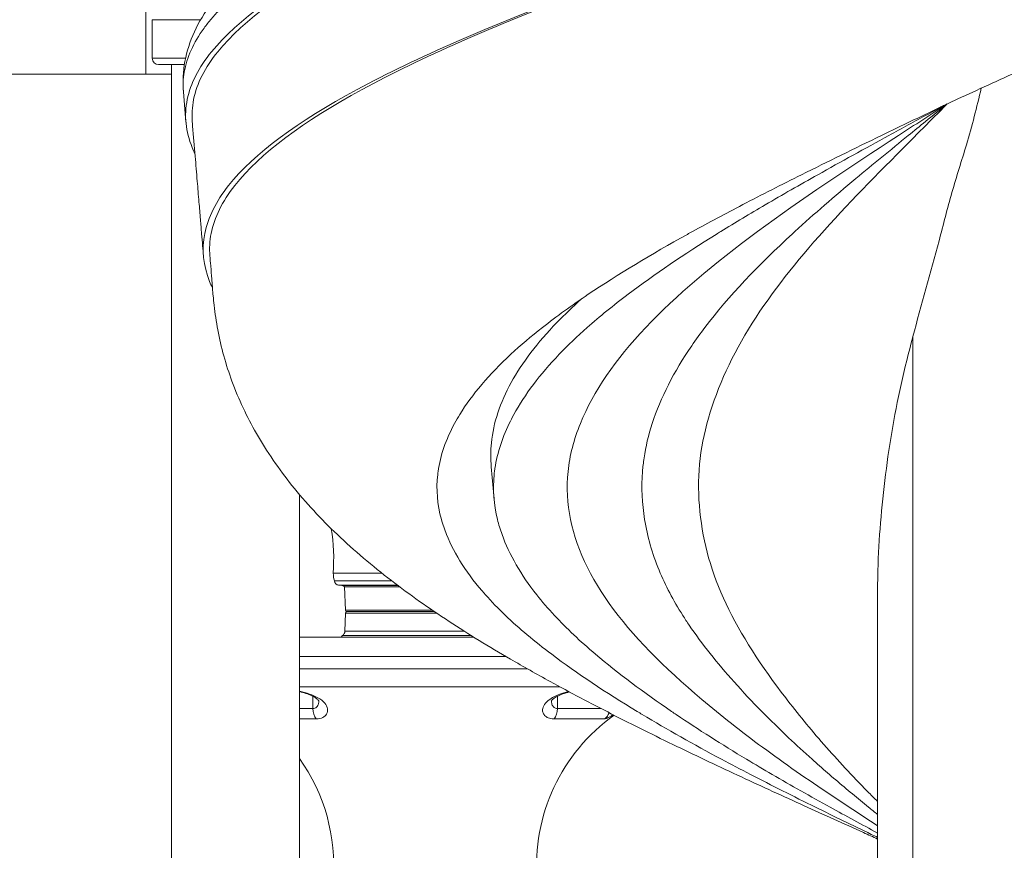
# Model space of a CAD drawing. Extents: x 0 to 25200, y -35640 to 17820.
# Drawn here: x 18226 to 19203, y 3558 to 4383 of the extents above; entities that cross this region are included whole.
import ezdxf

# ---------------------------------------------------------------- set-up
doc = ezdxf.new("R2010")
doc.units = 0
doc.header["$MEASUREMENT"] = 0
doc.header["$PDMODE"] = 1
doc.layers.get('0').update_dxf_attribs({"linetype": 'CONTINUOUS'})
doc.layers.get('DefPoints').update_dxf_attribs({"linetype": 'CONTINUOUS'})
for name, color, linetype, lineweight in [('FRAM3', 1, 'CONTINUOUS', 50), ('外形線', 7, 'CONTINUOUS', 18), ('寸法線', 3, 'CONTINUOUS', 18)]:
    doc.layers.add(name, color=color, linetype=linetype, lineweight=lineweight)
doc.styles.get("Standard").update_dxf_attribs({"font": 'TXT.SHX', "bigfont": 'bigfont.shx'})
doc.dimstyles.new('60ベース', dxfattribs={"dimscale": 60, "dimtxt": 3, "dimasz": 3, "dimexe": 0, "dimexo": 1, "dimgap": 1, "dimtad": 3, "dimdec": 1, "dimdsep": 46, "dimtxsty": 'STANDARD', "dimblk": 'DOTSMALL', "dimcen": 0, "dimclrd": 256, "dimclre": 256, "dimclrt": 7, "dimadec": 3, "dimazin": 2, "dimtfac": 1, "dimtdec": 1, "dimtix": 1, "dimtmove": 2, "dimatfit": 2, "dimldrblk": 'OPEN', "dimfxl": 1, "dimtolj": 1, "dimlwd": -1, "dimlwe": -1, "dimarcsym": 0})

# ---------------------------------------------------------------- blocks, each defined once
blk = doc.blocks.new('_DotSmall')
at = {"layer": 'FRAM3', "color": 0, "const_width": 0.5}
blk.add_lwpolyline([(-0.0625, 0, 1), (0.0625, 0, 1)], format="xyb", close=True, dxfattribs=at)
blk = doc.blocks.new('*D20')
at = {"layer": 'DefPoints', "color": 0}
for p in [(17868.97, 8276.51), (17868.97, 6690.8), (20231.8, 3481.05)]:
    blk.add_point(p, dxfattribs=at)
at = {"layer": '寸法線'}
for p, q in [((17868.97, 6750.8), (17868.97, 8276.51)), ((20231.8, 8276.51), (17868.97, 8276.51)), ((20231.8, 3541.05), (20231.8, 8276.51))]:
    blk.add_line(p, q, dxfattribs=at)
at = {"layer": '寸法線', "xscale": 180, "yscale": 180, "zscale": 180, "rotation": 180}
blk.add_blockref('_DotSmall', (17868.97, 8276.51), dxfattribs=at)
at = {"layer": '寸法線', "xscale": 180, "yscale": 180, "zscale": 180}
blk.add_blockref('_DotSmall', (20231.8, 8276.51), dxfattribs=at)
at = {"layer": '寸法線', "color": 7, "insert": (19050.39, 8426.51), "char_height": 180, "attachment_point": 5}
blk.add_mtext('\\A1;(2363)', dxfattribs=at)
blk = doc.blocks.new('_OPEN')
at = {"color": 0, "linetype": 'ByBlock'}
for p, q in [((-1, 0.1667), (0, 0)), ((0, 0), (-1, -0.1667)), ((0, 0), (-1, 0))]:
    blk.add_line(p, q, dxfattribs=at)
blk = doc.blocks.new('*D24')
at = {"layer": 'DefPoints', "color": 0}
for p in [(20231.7, 8776.51), (14998.19, 3879.31), (20231.7, 3481.05)]:
    blk.add_point(p, dxfattribs=at)
at = {"layer": '寸法線'}
for p, q in [((14998.19, 3939.31), (14998.19, 8776.51)), ((14998.19, 8776.51), (20231.7, 8776.51)), ((20231.7, 3541.05), (20231.7, 8776.51))]:
    blk.add_line(p, q, dxfattribs=at)
at = {"layer": '寸法線', "xscale": 180, "yscale": 180, "zscale": 180, "rotation": 180}
blk.add_blockref('_DotSmall', (14998.19, 8776.51), dxfattribs=at)
at = {"layer": '寸法線', "xscale": 180, "yscale": 180, "zscale": 180}
blk.add_blockref('_DotSmall', (20231.7, 8776.51), dxfattribs=at)
at = {"layer": '寸法線', "color": 7, "insert": (17614.95, 8926.51), "char_height": 180, "attachment_point": 5}
blk.add_mtext('\\A1;(5234)', dxfattribs=at)
blk = doc.blocks.new('*D27')
at = {"layer": 'DefPoints', "color": 0}
for p in [(17805.47, 4862), (20731.7, 3185.6), (21231.7, 3185.6)]:
    blk.add_point(p, dxfattribs=at)
at = {"layer": '寸法線'}
for p, q in [((17865.47, 4862), (21231.7, 4862)), ((21231.7, 4862), (21231.7, 3185.6)), ((20791.7, 3185.6), (21231.7, 3185.6))]:
    blk.add_line(p, q, dxfattribs=at)
at = {"layer": '寸法線', "xscale": 180, "yscale": 180, "zscale": 180}
for p, rotation in [((21231.7, 4862), 90), ((21231.7, 3185.6), 270)]:
    blk.add_blockref('_DotSmall', p, dxfattribs=dict(at, rotation=rotation))
at = {"layer": '寸法線', "color": 7, "insert": (21081.7, 4023.8), "char_height": 180, "attachment_point": 5, "rotation": 90}
blk.add_mtext('\\A1;1676', dxfattribs=at)
blk = doc.blocks.new('*D28')
at = {"layer": 'DefPoints', "color": 0}
for p in [(18844.41, 5014.4), (20731.7, 3185.6), (21731.7, 3185.6)]:
    blk.add_point(p, dxfattribs=at)
at = {"layer": '寸法線'}
for p, q in [((18904.41, 5014.4), (21731.7, 5014.4)), ((21731.7, 5014.4), (21731.7, 3185.6)), ((20791.7, 3185.6), (21731.7, 3185.6))]:
    blk.add_line(p, q, dxfattribs=at)
at = {"layer": '寸法線', "xscale": 180, "yscale": 180, "zscale": 180}
for p, rotation in [((21731.7, 5014.4), 90), ((21731.7, 3185.6), 270)]:
    blk.add_blockref('_DotSmall', p, dxfattribs=dict(at, rotation=rotation))
at = {"layer": '寸法線', "color": 7, "insert": (21581.7, 4100), "char_height": 180, "attachment_point": 5, "rotation": 90}
blk.add_mtext('\\A1;1828', dxfattribs=at)
blk = doc.blocks.new('*D106')
at = {"layer": 'DefPoints', "color": 0}
for p in [(17308.28, 7775.6), (22231.7, 7775.6), (20731.7, 3185.6)]:
    blk.add_point(p, dxfattribs=at)
at = {"layer": '寸法線'}
for p, q in [((17368.28, 7775.6), (22231.7, 7775.6)), ((22231.7, 3185.6), (22231.7, 7775.6)), ((20791.7, 3185.6), (22231.7, 3185.6))]:
    blk.add_line(p, q, dxfattribs=at)
at = {"layer": '寸法線', "xscale": 180, "yscale": 180, "zscale": 180}
for p, rotation in [((22231.7, 7775.6), 90), ((22231.7, 3185.6), 270)]:
    blk.add_blockref('_DotSmall', p, dxfattribs=dict(at, rotation=rotation))
at = {"layer": '寸法線', "color": 7, "insert": (22081.7, 5480.6), "char_height": 180, "attachment_point": 5, "rotation": 90}
blk.add_mtext('\\A1;(4590)', dxfattribs=at)

msp = doc.modelspace()

# ---------------------------------------------------------------- linework, layer by layer
at = {"layer": '外形線', "extrusion": (0, 1, 0)}
for p, q in [((18351.57112432, 4328.5998278), (18351.57112432, 4398.4498278)), ((18406.03144334, 4382.66884747), (18357.9650743, 4382.66884747)), ((18357.9650743, 4344.42005876), (18357.9650743, 4382.66884747)), ((18391.04222642, 4344.42005876), (18357.9650743, 4344.42005876)), ((18364.3005368, 4338.16376152), (18389.88002423, 4338.16376152)), ((18376.97111365, 3185.5998278), (18376.97111365, 4338.16376152)), ((17932.47113807, 4328.5998278), (18351.57112432, 4328.5998278)), ((18376.97111365, 4328.5998278), (18351.57112432, 4328.5998278)), ((18391.39186816, 4281.12303604), (18388.89128647, 4311.1271462)), ((18697.07668716, 3907.29501944), (18694.31433912, 3938.89546977)), ((18503.97111365, 3185.5998278), (18503.97111365, 3911.5248774)), ((18537.43776932, 3833.47493845), (18585.68885787, 3833.47493845)), ((18538.69335947, 3825.64586042), (18595.71258616, 3825.64586042)), ((18542.80205833, 3821.3161546), (18601.40432036, 3821.3161546)), ((18546.20107294, 3820.98022871), (18542.80205833, 3821.3161546)), ((18546.20107294, 3820.98022871), (18601.85034981, 3820.98022871)), ((18548.85305078, 3819.71117733), (18603.54110605, 3819.71117733)), ((18549.69311536, 3796.78230442), (18548.85305078, 3819.71117733)), ((19077.6770229, 3287.20570854), (19077.6770229, 3815.99175434)), ((18549.69161812, 3793.66301838), (18549.07153743, 3775.93527253)), ((18549.69161812, 3793.66301838), (18640.25004489, 3793.66301838)), ((18549.69311536, 3796.78230442), (18635.65407107, 3796.78230442)), ((18551.26150144, 3795.20750332), (18637.96767319, 3795.20750332)), ((18551.29257019, 3795.20663531), (18637.9689522, 3795.20663531)), ((18546.91598478, 3771.39659966), (18545.52380634, 3769.81836365)), ((18546.91598478, 3771.39659966), (18674.59167782, 3771.39659966)), ((18549.07153743, 3775.93527253), (18667.37617472, 3775.93527253)), ((18503.97111364, 3769.81836365), (18677.12618585, 3769.81836365)), ((18503.97111364, 3750.67573403), (18708.88963783, 3750.67573403)), ((18503.97111365, 3738.40411942), (18730.2090299, 3738.40411942)), ((18503.97111364, 3720.72191928), (18762.16238882, 3720.72191928)), ((18517.27557092, 3698.99091625), (18517.27557092, 3711.22591466)), ((18760.036669, 3698.99091625), (18760.036669, 3711.22570547)), ((18503.97111364, 3698.99091625), (18517.27557092, 3698.99091625)), ((18760.036669, 3698.99091625), (18803.27119633, 3698.99091625)), ((18520.69378663, 3688.88603846), (18503.97111365, 3688.88603846)), ((18806.98406539, 3688.88603846), (18756.61845329, 3688.88603846))]:
    msp.add_line(p, q, dxfattribs=at)
at = {"layer": '外形線', "extrusion": (-3e-16, 0, -1)}
for centre, radius, start, end in [((-18364.3005368, 4344.49972489), 6.33596337, 270, 359.2795644434), ((-18354.99955779, 3848.0639293), 183.02059906, 170.7435370751, 184.5720282844), ((-18612.72669096, 3841.53419438), 75.71904204, 347.8874495104, 353.8900747877), ((-18544.38749282, 3826.93500108), 5.83823932, 285.7571397033, 347.2433969803), ((-18545.80456323, 3816.74614176), 4.25261241, 95.3499772139, 135.79506464), ((-18551.26150144, 3796.77590247), 1.56839915, 270, 0.2338728041), ((-18551.35848091, 3793.53625956), 1.67167562, 4.3487643921, 87.740359832), ((-18558.60146249, 3796.73312077), 1.52690994, 267.6423790911, 268.6489688981), ((-18543.27506294, 3775.90698819), 5.7965435, 179.7204230778, 231.08848351), ((-18922.31268212, 3543.2639293), 183.02059906, 355.4279717156, 54.5552664357), ((-18354.99955779, 3543.2639293), 183.02059906, 144.4847172318, 184.5720282844)]:
    msp.add_arc(centre, radius, start, end, dxfattribs=at)
for centre, start_param, end_param in [((18525.94561013, 3698.99091625), 3.7922931565, 4.7123889804), ((18751.36662978, 3698.99091625), 1.5707963268, 2.4908921506)]:
    msp.add_ellipse(centre, major_axis=(0, 12.7), ratio=0.6826802533, start_param=start_param, end_param=end_param, dxfattribs=at)
at = {"layer": '外形線'}
msp.add_ellipse((18799.48990487, 3698.99091625), major_axis=(0, 12.7), ratio=0.9741598117, start_param=3.7922931565, end_param=4.3850886647, dxfattribs=at)
for points, knots in [([(18388.88774577, 4311.15776292), (18388.34705546, 4317.64365992), (18389.22321411, 4338.72589752), (18400.1794276, 4362.84517162), (18416.55318666, 4383.58181699), (18426.14864142, 4394.19213685), (18438.61307925, 4406.15225668), (18470.57446095, 4432.77848714), (18511.80338892, 4458.77127391), (18560.61387891, 4484.10479368), (18583.79247713, 4495.46279614), (18608.20233254, 4506.81861484), (18645.26273424, 4523.26443613), (18686.61748712, 4540.36060321), (18732.28281081, 4558.11090116), (18766.07283164, 4570.7723064), (18799.10045879, 4582.78180767), (18841.74966559, 4597.92418173), (18899.430763, 4617.76214431), (18973.2216034, 4642.29797916), (19049.18650558, 4666.94275063), (19123.56116225, 4690.79041837), (19217.26027403, 4720.73568883), (19305.65206688, 4749.15423477), (19381.49753722, 4774.35959105), (19425.84843183, 4789.44339279), (19476.91388681, 4807.1941165), (19538.37094159, 4829.39169936), (19626.5824575, 4863.37255386), (19721.50978365, 4904.65324006), (19795.3520204, 4944.95412115), (19840.8618776, 4976.98048719), (19868.17435362, 5000.95761837), (19888.71153212, 5025.18513504), (19901.73288524, 5049.23816831), (19905.50385711, 5065.22300001), (19906.16717728, 5073.03783546), (19906.17370909, 5073.11618739)], [62.4345963491, 62.4345963491, 62.4345963491, 62.4345963491, 64.8531556263, 70.2959984658, 71.4492740437, 72.6025496217, 74.2586115977, 75.9146735737, 82.5397474187, 83.9526795031, 85.3656115874, 86.7785436718, 88.1914757561, 91.5058766037, 93.1630770275, 94.8202774513, 96.2340335516, 97.647789652, 100.4753018526, 103.6435581623, 106.8118144721, 109.6744212725, 112.5370280729, 117.9798110611, 120.2975906429, 121.9537294597, 123.6098682766, 126.9222854553, 130.2347026339, 136.2834118348, 142.3321210357, 145.2870392289, 148.241957422, 151.2884541745, 154.334950927, 157.2202664174, 157.2494877369, 157.2494877369, 157.2494877369, 157.2494877369]), ([(18400.36595041, 4249.59933641), (18399.38352769, 4251.62350008), (18391.37950756, 4269.53302168), (18387.81472898, 4303.38831824), (18420.34416058, 4366.75092851), (18531.75516552, 4446.17281426), (18759.40977643, 4541.44035276), (18998.3829241, 4620.74621592), (19197.48831968, 4684.38543173), (19393.59147855, 4747.75182625), (19619.86166645, 4827.17259453), (19819.79229243, 4922.44008806), (19893.03499917, 4994.34126303), (19902.96805231, 5034.618777), (19903.67401915, 5043.08972714)], [-136.7706081752, -136.7706081752, -136.7706081752, -136.7706081752, -135.98300553, -129.803160755, -123.6215631914, -111.2601076352, -98.8972542775, -86.5344009199, -80.3545472122, -74.1729453637, -61.811503025, -49.4486501052, -37.0858030528, -33.7920251487, -33.7920251487, -33.7920251487, -33.7920251487]), ([(19886.24985465, 4910.17080828), (19885.54795375, 4901.74851558), (19875.81433682, 4861.51982258), (19804.33811253, 4789.66722776), (19608.94615716, 4694.3997319), (19387.95186213, 4614.97896395), (19196.32187464, 4551.61257035), (19001.83199144, 4487.97335307), (18768.37046123, 4408.66749247), (18545.90828211, 4313.39995163), (18437.1053694, 4233.97806619), (18405.30409764, 4170.61545688), (18408.80850155, 4136.62447915), (18416.73188203, 4118.57972971), (18417.76654764, 4116.42018108)], [33.8109556597, 33.8109556597, 33.8109556597, 33.8109556597, 37.0858030528, 49.4486501052, 61.811503025, 74.1729453637, 80.3545472122, 86.5344009199, 98.8972542775, 111.2601076352, 123.6215631914, 129.803160755, 135.98300553, 136.8233050109, 136.8233050109, 136.8233050109, 136.8233050109]), ([(18388.88872423, 4311.15755591), (18388.05197186, 4321.19502509), (18388.56808376, 4331.35769082), (18392.28014054, 4351.31009064), (18395.46775531, 4361.09229183), (18404.2563185, 4380.33246061), (18409.95456463, 4389.80131459), (18423.90721239, 4408.77074306), (18432.3252203, 4418.25729017), (18451.89756322, 4437.33549592), (18463.20161705, 4446.92111202), (18488.36350338, 4465.97528646), (18502.29147303, 4475.45849293), (18532.3435425, 4494.16101391), (18548.48343486, 4503.40315261), (18582.65246267, 4521.61250692), (18600.67708002, 4530.60090003), (18638.52699564, 4548.4568596), (18658.38884711, 4557.34543036), (18699.69500669, 4575.02983573), (18721.18251744, 4583.84741094), (18765.40650584, 4601.36311572), (18788.18926112, 4610.08341002), (18834.70919149, 4627.40838899), (18858.48973757, 4636.03489854), (18907.02632428, 4653.29699528), (18931.84612937, 4661.95391588), (18982.12370869, 4679.25763358), (19007.64492499, 4687.92601431), (19058.91849713, 4705.21483402), (19084.73390065, 4713.85767888), (19122.67066994, 4726.53313362), (19134.78769222, 4730.57786879), (19146.89784962, 4734.62068895)], [0, 0, 0, 0, 7.168952871, 7.168952871, 14.3617036705, 14.3617036705, 21.8390374382, 21.8390374382, 29.8642134794, 29.8642134794, 38.3606578422, 38.3606578422, 47.001521313, 47.001521313, 55.5573191538, 55.5573191538, 63.9651694364, 63.9651694364, 72.3289108637, 72.3289108637, 80.6522274364, 80.6522274364, 88.897541319, 88.897541319, 97.0646038988, 97.0646038988, 105.2646834663, 105.2646834663, 113.4734139635, 113.4734139635, 121.6501476899, 121.6501476899, 125.4805575903, 125.4805575903, 125.4805575903, 125.4805575903]), ([(19146.90329034, 4668.23449705), (19114.40175851, 4657.71792665), (18983.62253259, 4615.38358477), (18762.66557143, 4541.44035276), (18536.91614466, 4446.17281426), (18426.45480843, 4366.75092851), (18398.4857233, 4311.8237672), (18397.12400523, 4288.4992494), (18397.74321545, 4281.0693885)], [82.4443690045, 82.4443690045, 82.4443690045, 82.4443690045, 86.5344009199, 98.8972542775, 111.2601076352, 123.6215631914, 129.803160755, 132.6916521214, 132.6916521214, 132.6916521214, 132.6916521214]), ([(18415.16766754, 4148.14845894), (18414.54435164, 4155.62770029), (18415.85367626, 4179.00172869), (18443.21601725, 4233.97806619), (18551.06926125, 4313.39995163), (18771.62625624, 4408.66749247), (18987.44429333, 4482.61072209), (19115.16757699, 4524.94506469), (19146.91203261, 4535.46163523)], [63.5121969943, 63.5121969943, 63.5121969943, 63.5121969943, 66.3496692183, 72.3820096095, 84.4449928236, 96.5093400886, 108.5736873535, 112.5649637948, 112.5649637948, 112.5649637948, 112.5649637948]), ([(19581.82171318, 4510.13823169), (19561.23194951, 4498.17737576), (19539.79027209, 4486.33791316), (19496.03931025, 4463.12230754), (19473.70599834, 4451.71083394), (19428.85244971, 4429.44002013), (19406.31523497, 4418.54723897), (19360.97504619, 4397.05793966), (19338.12760103, 4386.4321883), (19292.64877027, 4365.5429065), (19269.9486524, 4355.24949668), (19225.89542135, 4335.31345434), (19204.45565887, 4325.62499076), (19173.32336879, 4311.39558926), (19163.35436064, 4306.81495645), (19151.09625563, 4301.1274408), (19148.39455341, 4299.87007736), (19144.59020867, 4298.09229231), (19143.35668144, 4297.51455027), (19141.84858816, 4296.80630078), (19141.45509437, 4296.62128305), (19140.67590127, 4296.25447036), (19140.2984986, 4296.07642894), (19139.97246499, 4295.92239364), (19139.90350533, 4295.88975912), (19139.88335264, 4295.88021842), (19139.88186339, 4295.87951313), (19139.88186339, 4295.87951313)], [0, 0, 0, 0, 8.3834217505, 8.3834217505, 16.5506193471, 16.5506193471, 24.3929223872, 24.3929223872, 32.078015447, 32.078015447, 39.551975047, 39.551975047, 46.5865452967, 46.5865452967, 49.8855772966, 49.8855772966, 50.8270325647, 50.8270325647, 51.2915427875, 51.2915427875, 51.4661019532, 51.4661019532, 51.6784821653, 51.6784821653, 51.7842118695, 51.7842118695, 51.8023787216, 51.8023787216, 51.8023787216, 51.8023787216]), ([(19180.50151269, 4314.67581389), (19176.09822995, 4295.90371172), (19171.34399298, 4277.16623862), (19161.05895167, 4242.73806763), (19155.94827725, 4227.07591384), (19146.893364, 4195.26910421), (19142.88271334, 4179.24305208), (19130.02329156, 4131.3025762), (19120.92315376, 4099.79670591), (19112.6107058, 4068.06970617), (19112.60641978, 4068.05334647), (19112.60213399, 4068.03698686)], [-41.4543481174, -41.4543481174, -41.4543481174, -41.4543481174, -39.1676209702, -39.1676209702, -37.2313826602, -37.2313826602, -35.2933421278, -35.2933421278, -31.4123426536, -31.4123426536, -31.4103404109, -31.4103404109, -31.4103404109, -31.4103404109]), ([(19077.6770229, 3575.36831013), (19061.86147742, 3583.94707333), (19046.11808648, 3592.51980284), (19030.64069384, 3601.07377408), (19011.09852289, 3611.87424752), (18991.79146989, 3622.74634951), (18973.12634567, 3633.59544212), (18964.49422285, 3638.6128585), (18955.98852325, 3643.63205533), (18947.60997035, 3648.66665152), (18923.01385415, 3663.4462339), (18899.79599241, 3678.1896189), (18877.8929679, 3693.00584661), (18876.35482833, 3694.04631598), (18874.82394134, 3695.08662016), (18873.30051771, 3696.12661114), (18845.62877665, 3715.01719443), (18820.00695005, 3734.0867457), (18797.83643811, 3752.87232824), (18782.6260016, 3765.76047945), (18768.99639754, 3778.55373473), (18757.00272618, 3791.43790103), (18750.65404453, 3798.25795369), (18744.79964255, 3805.06445025), (18739.43064762, 3811.88534091), (18723.8324967, 3831.70157903), (18712.19398498, 3851.81659888), (18705.05252416, 3871.70571495), (18703.26090401, 3876.69541413), (18701.74687953, 3881.68601768), (18700.51662804, 3886.68697056), (18696.85424675, 3901.57449271), (18695.73587502, 3916.4373625), (18697.22463434, 3931.27711111), (18697.32782865, 3932.30573788), (18697.44351128, 3933.33386386), (18697.5716058, 3934.36136928), (18699.55502419, 3950.27128598), (18704.519849, 3966.08170412), (18712.19320148, 3981.94075762), (18713.61823948, 3984.88598318), (18715.13780457, 3987.83515135), (18716.75083273, 3990.78659213), (18727.59923777, 4010.63647808), (18742.70903173, 4030.64309912), (18761.81471464, 4050.60993608), (18770.29951193, 4059.47717024), (18779.56360959, 4068.32962456), (18789.56360845, 4077.17683674), (18802.00836545, 4088.18697856), (18815.54634494, 4099.14814708), (18830.06589268, 4110.11830665), (18856.21180932, 4129.8727014), (18885.85398912, 4149.87979702), (18917.52358643, 4169.62110915), (18919.02985859, 4170.56004716), (18920.54152789, 4171.49891827), (18922.05875639, 4172.43790652), (18936.39189388, 4181.30845423), (18951.08996563, 4190.10907863), (18966.25863648, 4198.9849426), (18983.17631387, 4208.88422809), (19000.59243613, 4218.82421555), (19018.26078623, 4228.74028337), (19041.31069015, 4241.67665883), (19065.00544451, 4254.69513635), (19088.81857156, 4267.69128849), (19101.65163877, 4274.69500932), (19114.57706738, 4281.72370997), (19127.50835197, 4288.73469149), (19133.6967755, 4292.08988198), (19139.87599166, 4295.43546709), (19146.05328397, 4298.77598188)], [13.6621332787, 13.6621332787, 13.6621332787, 13.6621332787, 15.8116694137, 15.8116694137, 15.8116694137, 18.5281641596, 18.5281641596, 18.5281641596, 19.7813148975, 19.7813148975, 19.7813148975, 23.4550602733, 23.4550602733, 23.4550602733, 23.7134396965, 23.7134396965, 23.7134396965, 28.4365300006, 28.4365300006, 28.4365300006, 31.6521131342, 31.6521131342, 31.6521131342, 33.3560031633, 33.3560031633, 33.3560031633, 38.3416082831, 38.3416082831, 38.3416082831, 39.5835261254, 39.5835261254, 39.5835261254, 43.2785726498, 43.2785726498, 43.2785726498, 43.5349079619, 43.5349079619, 43.5349079619, 47.5122310079, 47.5122310079, 47.5122310079, 48.2492421976, 48.2492421976, 48.2492421976, 53.2181190516, 53.2181190516, 53.2181190516, 55.4198885262, 55.4198885262, 55.4198885262, 58.1595534456, 58.1595534456, 58.1595534456, 63.1284975864, 63.1284975864, 63.1284975864, 63.3633177311, 63.3633177311, 63.3633177311, 65.5765095364, 65.5765095364, 65.5765095364, 68.0544490242, 68.0544490242, 68.0544490242, 71.2895823649, 71.2895823649, 71.2895823649, 73.0304149519, 73.0304149519, 73.0304149519, 73.8612543241, 73.8612543241, 73.8612543241, 73.8612543241]), ([(19146.52754862, 4298.99749839), (19130.43740259, 4288.5876279), (19114.43392928, 4278.17660412), (19049.51228104, 4235.785616), (19001.50550347, 4204.0679648), (18915.67828736, 4140.77678478), (18877.59987649, 4109.02384498), (18817.47424225, 4045.32214291), (18795.61588424, 4013.55408228), (18776.2914604, 3965.97062562), (18772.17164595, 3950.39824645), (18768.86151257, 3918.46709524), (18769.73332447, 3902.66510687), (18779.52545211, 3854.78029224), (18795.52833906, 3823.09687827), (18845.05246032, 3759.82050536), (18878.7692912, 3727.96997387), (18937.2606139, 3680.23100257), (18957.81252072, 3664.5223806), (19002.2539025, 3632.61148857), (19025.39119151, 3616.95738466), (19058.89983381, 3594.94227763), (19068.26615016, 3588.85825961), (19077.6770229, 3582.76945165)], [80.4381514018, 80.4381514018, 80.4381514018, 80.4381514018, 84.3989188764, 84.3989188764, 96.4388503516, 96.4388503516, 108.4885477489, 108.4885477489, 120.543135202, 120.543135202, 126.6311550041, 126.6311550041, 132.6659208619, 132.6659208619, 144.7072524066, 144.7072524066, 156.7304620424, 156.7304620424, 162.7334924153, 162.7334924153, 168.8122234687, 168.8122234687, 171.157878592, 171.157878592, 171.157878592, 171.157878592]), ([(19146.74651948, 4299.09973553), (19139.57381983, 4293.30894604), (19132.41643553, 4287.50371926), (19125.23929507, 4281.66704128), (19119.51124625, 4277.00881051), (19113.77893102, 4272.33752946), (19108.07736277, 4267.68873325), (19090.62594885, 4253.45965393), (19072.96171036, 4239.03667234), (19056.04589819, 4224.92820918), (19034.87214123, 4207.26844996), (19014.81325058, 4190.03834435), (18995.60535173, 4172.43535849), (18994.81566866, 4171.71165727), (18994.02813899, 4170.98799827), (18993.24273187, 4170.26432847), (18959.718973, 4139.37572127), (18929.8631028, 4108.30399582), (18906.2016397, 4077.17427667), (18901.63981121, 4071.17260048), (18897.29742249, 4065.15435325), (18893.19498285, 4059.13409236), (18875.63787092, 4033.36932708), (18862.34158375, 4007.37911427), (18854.03270905, 3981.9382703), (18850.28627253, 3970.46710116), (18847.56502933, 3959.13283317), (18845.89439834, 3947.67349069), (18845.24923338, 3943.24811712), (18844.76221042, 3938.81427542), (18844.42742254, 3934.35880669), (18843.24611415, 3918.63756052), (18843.95109195, 3902.52575401), (18846.4767376, 3886.68439595), (18849.17393638, 3869.7670221), (18853.97991016, 3852.94761819), (18860.87942847, 3836.1937906), (18867.06342379, 3821.17743921), (18874.83823584, 3806.43206131), (18884.36294117, 3791.43536058), (18886.42765662, 3788.18445478), (18888.56587584, 3784.93570701), (18890.77724865, 3781.68434528), (18903.38413163, 3763.1485576), (18918.71437994, 3744.016455), (18935.31229066, 3725.40995898), (18944.01510892, 3715.65397486), (18953.15760841, 3705.94049714), (18962.79974791, 3696.12408872), (18971.34836849, 3687.42096312), (18980.21109275, 3678.71472095), (18989.41484109, 3669.99197302), (18996.93388527, 3662.86588431), (19004.65942617, 3655.7496019), (19012.582671, 3648.66410664), (19014.99777614, 3646.50435816), (19017.43065731, 3644.34797729), (19019.88095521, 3642.19395927), (19030.53212947, 3632.8306809), (19041.46435524, 3623.55384519), (19052.6705607, 3614.26891641), (19057.97762128, 3609.87173846), (19063.36353121, 3605.45835926), (19068.76235675, 3601.07125418), (19071.71653293, 3598.67067997), (19074.69169731, 3596.26412668), (19077.6770229, 3593.85709163)], [40.1792342283, 40.1792342283, 40.1792342283, 40.1792342283, 41.2717821353, 41.2717821353, 41.2717821353, 42.1472923833, 42.1472923833, 42.1472923833, 44.8436225376, 44.8436225376, 44.8436225376, 48.1758693842, 48.1758693842, 48.1758693842, 48.3136717864, 48.3136717864, 48.3136717864, 54.2314828588, 54.2314828588, 54.2314828588, 55.3651894372, 55.3651894372, 55.3651894372, 60.2362169577, 60.2362169577, 60.2362169577, 62.4214123525, 62.4214123525, 62.4214123525, 63.2660370835, 63.2660370835, 63.2660370835, 66.2586120633, 66.2586120633, 66.2586120633, 69.4466870437, 69.4466870437, 69.4466870437, 72.2874046807, 72.2874046807, 72.2874046807, 72.905858516, 72.905858516, 72.905858516, 76.473984624, 76.473984624, 76.473984624, 78.3192708595, 78.3192708595, 78.3192708595, 79.9569981164, 79.9569981164, 79.9569981164, 81.2961244971, 81.2961244971, 81.2961244971, 81.7042452653, 81.7042452653, 81.7042452653, 83.4767438921, 83.4767438921, 83.4767438921, 84.318414054, 84.318414054, 84.318414054, 84.7791346999, 84.7791346999, 84.7791346999, 84.7791346999]), ([(19077.6770229, 3606.72122064), (19074.32100794, 3610.06887363), (19070.9825513, 3613.42391185), (19052.44816011, 3632.24393339), (19038.00027731, 3647.60253282), (19010.88824187, 3678.87015228), (18998.30821683, 3694.17079513), (18962.9756625, 3740.21954461), (18941.60110054, 3772.44426218), (18912.72948014, 3833.75083465), (18904.51415647, 3863.23176109), (18899.76778238, 3910.27546668), (18899.58169359, 3925.95676374), (18902.42941216, 3956.88906033), (18905.43085568, 3971.8576978), (18918.99591121, 4018.84763554), (18933.20995403, 4049.67882612), (18973.1983832, 4112.92596557), (18996.87131236, 4142.56832574), (19052.87129959, 4205.00837838), (19082.81099405, 4234.9028092), (19125.10197998, 4277.42167078), (19135.90138999, 4288.28457469), (19146.80825915, 4299.12855738)], [-74.8146249712, -74.8146249712, -74.8146249712, -74.8146249712, -74.2450398685, -74.2450398685, -71.6333149544, -71.6333149544, -69.0641023708, -69.0641023708, -63.9462955191, -63.9462955191, -58.7657395334, -58.7657395334, -56.1447722495, -56.1447722495, -53.5601601326, -53.5601601326, -48.2396612338, -48.2396612338, -42.9972077861, -42.9972077861, -37.7342826176, -37.7342826176, -35.9192400275, -35.9192400275, -35.9192400275, -35.9192400275]), ([(19141.10121199, 4296.45475608), (19135.7309645, 4293.87447409), (19130.35908527, 4291.29143562), (19124.98348669, 4288.70410654), (19110.43883728, 4281.70362207), (19095.90764617, 4274.69088814), (19081.47294612, 4267.69611996), (19054.72838835, 4254.73623988), (19028.16083615, 4241.7639465), (19002.28372759, 4228.85100457), (18982.40958997, 4218.93360656), (18962.8402514, 4208.99942612), (18943.82561763, 4199.09443629), (18926.73546329, 4190.19193482), (18910.14707174, 4181.34151424), (18894.00294618, 4172.4426913), (18892.29142041, 4171.49927911), (18890.58602784, 4170.55594909), (18888.8866697, 4169.61257464), (18853.27772012, 4149.84477386), (18820.03981776, 4129.89563803), (18790.6183445, 4110.11713968), (18774.30062422, 4099.14760049), (18759.08253792, 4088.18261628), (18745.09228924, 4077.18155522), (18733.83476049, 4068.32933507), (18723.39622083, 4059.47283384), (18713.83369198, 4050.60555098), (18692.32697691, 4030.66248689), (18675.30683344, 4010.70653042), (18663.10298197, 3990.85479081), (18661.27602148, 3987.88291394), (18659.55650345, 3984.91271711), (18657.94572027, 3981.94569064), (18649.33922308, 3966.09271602), (18643.79812212, 3950.2591376), (18641.57696018, 3934.36619653), (18641.43332412, 3933.33844641), (18641.30354, 3932.310214), (18641.18770679, 3931.28159547), (18639.51534782, 3916.43076497), (18640.7597195, 3901.57819929), (18644.86620894, 3886.69166167), (18646.24102205, 3881.70779228), (18647.93325362, 3876.73219839), (18649.93546908, 3871.75712822), (18657.93606613, 3851.87738377), (18670.96779757, 3831.80508796), (18688.52745981, 3811.97765477), (18694.5928919, 3805.12889265), (18701.21406047, 3798.29118332), (18708.38841117, 3791.44267875), (18721.89064553, 3778.55369165), (18737.239227, 3765.73572852), (18754.32393304, 3752.84503207), (18779.24899975, 3734.03865236), (18807.94530284, 3715.02046482), (18839.10694897, 3696.13145299), (18840.78631767, 3695.11348317), (18842.47383073, 3694.09528319), (18844.16930595, 3693.07695369), (18868.85800325, 3678.24852764), (18895.10306713, 3663.47151139), (18922.81489152, 3648.67143667), (18932.2175846, 3643.64973336), (18941.76262617, 3638.63955645), (18951.44358607, 3633.63124383), (18972.43235559, 3622.77299009), (18994.10456113, 3611.89931374), (19016.07557892, 3601.07878562), (19034.26186708, 3592.12220272), (19052.76022867, 3583.15051095), (19071.36018381, 3574.17279493), (19073.46462558, 3573.15703546), (19075.57023129, 3572.14126367), (19077.6770229, 3571.1253241)], [58.305384073, 58.305384073, 58.305384073, 58.305384073, 59.0098920426, 59.0098920426, 59.0098920426, 60.9197534561, 60.9197534561, 60.9197534561, 64.4628591934, 64.4628591934, 64.4628591934, 67.1824399258, 67.1824399258, 67.1824399258, 69.6200716501, 69.6200716501, 69.6200716501, 69.8788714457, 69.8788714457, 69.8788714457, 75.3296402953, 75.3296402953, 75.3296402953, 78.3364202121, 78.3364202121, 78.3364202121, 80.7558839303, 80.7558839303, 80.7558839303, 86.2076815149, 86.2076815149, 86.2076815149, 87.0220789223, 87.0220789223, 87.0220789223, 91.3838550749, 91.3838550749, 91.3838550749, 91.6652648101, 91.6652648101, 91.6652648101, 95.7253723046, 95.7253723046, 95.7253723046, 97.0853353013, 97.0853353013, 97.0853353013, 102.5542868831, 102.5542868831, 102.5542868831, 104.4316504512, 104.4316504512, 104.4316504512, 107.9624512416, 107.9624512416, 107.9624512416, 113.1451758243, 113.1451758243, 113.1451758243, 113.4230388721, 113.4230388721, 113.4230388721, 117.4659757064, 117.4659757064, 117.4659757064, 118.8386914339, 118.8386914339, 118.8386914339, 121.8207289891, 121.8207289891, 121.8207289891, 124.2873169909, 124.2873169909, 124.2873169909, 124.5659161658, 124.5659161658, 124.5659161658, 124.5659161658]), ([(18408.81621225, 4148.20462413), (18408.53937215, 4151.52644149), (18408.26253195, 4154.84825885), (18407.65348329, 4162.15625702), (18407.32127478, 4166.14243782), (18406.59041574, 4174.91203557), (18406.19176515, 4179.6954525), (18405.31473339, 4190.21896972), (18404.83635213, 4195.95907), (18403.7839127, 4208.58729055), (18403.2098544, 4215.47541082), (18401.9469252, 4230.62927532), (18401.25805412, 4238.89501955), (18399.74253639, 4257.07965673), (18398.91588949, 4266.99854967), (18397.97389964, 4278.30142452), (18397.85855755, 4279.68540651), (18397.74321545, 4281.0693885)], [0, 0, 0, 0, 1, 1, 2.2, 2.2, 3.64, 3.64, 5.368, 5.368, 7.4416, 7.4416, 9.92992, 9.92992, 12.915904, 12.915904, 13.3325380079, 13.3325380079, 13.3325380079, 13.3325380079]), ([(18713.35769459, 3748.06880478), (18692.24961972, 3760.33894275), (18671.9537034, 3772.77554819), (18632.55208727, 3798.58739892), (18613.45130047, 3812.00647623), (18576.29400003, 3840.57645469), (18558.36951512, 3855.74511295), (18525.4645491, 3887.11740738), (18510.36661233, 3903.30750222), (18483.65600571, 3936.62113174), (18471.75033056, 3953.82253141), (18451.95215217, 3988.51783927), (18443.74686881, 4005.86015097), (18431.05594108, 4040.33451069), (18426.34972943, 4057.15096237), (18421.50672108, 4082.90615943), (18420.28454771, 4091.00828376), (18418.98648137, 4102.34780944), (18418.67426348, 4105.42188193), (18418.19044095, 4110.86797194), (18417.98912746, 4113.40857175), (18417.69191068, 4117.42927471), (18417.59424017, 4118.78840407), (18417.39317396, 4121.56491694), (18417.29175007, 4122.94304459), (18417.08147902, 4125.66323944), (18416.97120795, 4127.03820271), (18416.51022849, 4132.64023379), (18416.12105737, 4137.04712645), (18415.54912962, 4143.6406832), (18415.35435239, 4145.90840525), (18415.16766754, 4148.14845894)], [0, 0, 0, 0, 8.5987195532, 8.5987195532, 17.4465977834, 17.4465977834, 26.7134378301, 26.7134378301, 35.6695340437, 35.6695340437, 44.1012842389, 44.1012842389, 51.6525810284, 51.6525810284, 58.533349642, 58.533349642, 61.5721596094, 61.5721596094, 62.6888900155, 62.6888900155, 63.5344327451, 63.5344327451, 63.9350409296, 63.9350409296, 64.3724996456, 64.3724996456, 64.8025960061, 64.8025960061, 66.1058224033, 66.1058224033, 66.7913327273, 66.7913327273, 66.7913327273, 66.7913327273]), ([(18694.31424341, 3938.89656468), (18693.61938557, 3946.84627017), (18693.79225042, 3974.59768288), (18709.8091383, 4022.61882312), (18746.32822919, 4070.07598266), (18775.20988424, 4097.76304976), (18783.96930428, 4105.60549545)], [-133.2910333125, -133.2910333125, -133.2910333125, -133.2910333125, -130.1860670406, -122.4595757208, -114.7330779699, -111.6796231248, -111.6796231248, -111.6796231248, -111.6796231248]), ([(19112.60213399, 4068.03698686), (19104.29917401, 4036.34313382), (19096.87339397, 4005.02480127), (19086.34446163, 3941.16380674), (19082.66191348, 3909.21019552), (19078.8277407, 3861.74471721), (19078.03893351, 3846.08284716), (19077.71091094, 3825.46399282), (19077.67246835, 3820.73236796), (19077.66997389, 3815.99516812)], [-31.4103404109, -31.4103404109, -31.4103404109, -31.4103404109, -27.53134797, -27.53134797, -23.6516499842, -23.6516499842, -21.7185353562, -21.7185353562, -21.1444273106, -21.1444273106, -21.1444273106, -21.1444273106]), ([(18520.69378662, 3688.88603846), (18523.24908605, 3688.88603846), (18525.46757004, 3689.35491835), (18528.91399541, 3690.98281983), (18530.17625611, 3692.1454373), (18531.93292796, 3695.0520404), (18532.2261928, 3696.90913919), (18531.57087811, 3700.63103805), (18530.63504513, 3702.52153893), (18527.48714388, 3706.27618493), (18525.17462082, 3708.13016723), (18519.92606883, 3711.13192918), (18517.15231713, 3712.3653914), (18511.00266279, 3714.53042072), (18507.51649532, 3715.47971803), (18503.97088532, 3716.2452315)], [-4.1616667849, -4.1616667849, -4.1616667849, -4.1616667849, -3.7670268351, -3.7670268351, -3.3709373258, -3.3709373258, -2.8844646578, -2.8844646578, -2.4016197902, -2.4016197902, -1.8829524576, -1.8829524576, -1.4624386503, -1.4624386503, -1.0275777015, -1.0275777015, -1.0275777015, -1.0275777015]), ([(18503.97111364, 3715.79173213), (18506.20632879, 3715.27510651), (18508.37910462, 3714.68085834), (18512.5598101, 3713.32037209), (18514.52965362, 3712.54452179), (18517.88627161, 3710.95830479), (18519.26102766, 3710.15857988), (18521.42793666, 3708.64985804), (18522.19912887, 3707.94766866), (18523.21504291, 3706.82532035), (18523.40393106, 3706.43935297), (18523.4270016, 3706.38578416), (18523.42768213, 3706.38400528), (18523.42758666, 3706.38414758)], [1.0421368461, 1.0421368461, 1.0421368461, 1.0421368461, 1.3510995673, 1.3510995673, 1.6917075973, 1.6917075973, 2.025582667, 2.025582667, 2.3663236612, 2.3663236612, 2.7353766361, 2.7353766361, 2.7627079138, 2.7627079138, 2.7627079138, 2.7627079138]), ([(18771.32236028, 3715.78920723), (18769.61734303, 3715.38489233), (18767.94687041, 3714.94000631), (18764.99152988, 3714.05178926), (18763.66975485, 3713.61402098), (18760.24617743, 3712.358446), (18758.24072264, 3711.48666831), (18755.61713541, 3710.12566302), (18754.82508161, 3709.67910792), (18751.68011665, 3707.74657343), (18749.74391343, 3706.14245479), (18746.80906567, 3702.71448191), (18745.85550637, 3700.88282964), (18745.21742916, 3697.87052452), (18745.21896795, 3696.65936583), (18745.78949836, 3694.30809644), (18746.38127932, 3693.17498565), (18747.80000297, 3691.65589199), (18748.38226426, 3691.17375184), (18750.19347524, 3690.03668682), (18751.59463348, 3689.49023771), (18754.29219339, 3688.98548397), (18755.42376786, 3688.88603846), (18756.61845329, 3688.88603846)], [-3.0491572262, -3.0491572262, -3.0491572262, -3.0491572262, -2.8382546635, -2.8382546635, -2.6597912963, -2.6597912963, -2.3577741837, -2.3577741837, -2.217838408, -2.217838408, -1.7698702662, -1.7698702662, -1.3017362762, -1.3017362762, -0.9860134048, -0.9860134048, -0.6543892617, -0.6543892617, -0.4797181657, -0.4797181657, -0.1845069868, -0.1845069868, 0, 0, 0, 0]), ([(18753.88931861, 3706.38971857), (18753.88765611, 3706.38744555), (18753.90664017, 3706.43890837), (18754.1280186, 3706.82096773), (18754.58234449, 3707.45398997), (18756.26696609, 3708.93917383), (18757.38939716, 3709.7540135), (18760.22763039, 3711.36984231), (18761.9182621, 3712.17469696), (18765.80216149, 3713.69311558), (18767.96838945, 3714.39884242), (18770.84106783, 3715.17717426), (18771.38903802, 3715.31919803), (18771.9433526, 3715.45679209)], [1.3968754342, 1.3968754342, 1.3968754342, 1.3968754342, 1.5448266536, 1.5448266536, 1.9500049512, 1.9500049512, 2.3032322793, 2.3032322793, 2.6392105945, 2.6392105945, 2.9749772486, 2.9749772486, 3.052653645, 3.052653645, 3.052653645, 3.052653645]), ([(18760.036669, 3698.99091625), (18759.35177103, 3698.99091625), (18758.70913021, 3699.09726239), (18757.19232627, 3699.63704154), (18756.42049729, 3700.22140936), (18755.44605921, 3701.43737657), (18755.13913361, 3701.95297295), (18754.41018531, 3703.57747819), (18754.13350332, 3704.78921678), (18754.02015938, 3706.25118762), (18754.00996224, 3706.42644783), (18754.00301322, 3706.60290278)], [0, 0, 0, 0, 0.1845069868, 0.1845069868, 0.4797181657, 0.4797181657, 0.6543892617, 0.6543892617, 0.9860134048, 0.9860134048, 1.030778248, 1.030778248, 1.030778248, 1.030778248]), ([(18806.98406539, 3688.88603846), (18807.39791875, 3688.88603846), (18807.9464083, 3689.01146658), (18809.67325859, 3689.64201672), (18811.01192008, 3690.31887482), (18813.42164678, 3691.67535871), (18814.34772959, 3692.22008584), (18815.31965191, 3692.80334233)], [-4.16241792829, -4.16241792829, -4.16241792829, -4.16241792829, -3.9556343281, -3.9556343281, -3.62478056781, -3.62478056781, -3.44075490497, -3.44075490497, -3.44075490497, -3.44075490497])]:
    msp.add_open_spline(points, degree=3, knots=knots, dxfattribs=at)
for points, degree in [([(18388.88838986, 4311.15004126), (18388.88817504, 4311.15261515), (18388.88796034, 4311.15518903), (18388.88774577, 4311.15776292)], 3), ([(19112.6020229, 3287.20570854), (19112.60213399, 4068.03698686)], 1), ([(18694.31433912, 3938.89546977), (18694.31430722, 3938.89583474), (18694.31427531, 3938.89619971), (18694.31424341, 3938.89656468)], 3)]:
    msp.add_open_spline(points, degree=degree, dxfattribs=at)
at = {"layer": '外形線', "extrusion": (-1.1155e-12, -2.4056e-12, -1)}
msp.add_open_spline([(19077.6770229, 3569.51787886), (19073.02492606, 3571.63153814), (19068.36939632, 3573.74357266), (19044.0392131, 3584.77179907), (19024.31389568, 3593.68073287), (18983.84025845, 3612.0810849), (18963.06002167, 3621.594897), (18920.90276091, 3641.18497857), (18899.49455687, 3651.29333033), (18856.44969542, 3672.10878844), (18834.80495974, 3682.84011111), (18792.81257683, 3704.3100529), (18772.41176679, 3715.0701345), (18739.27148351, 3733.24079477), (18726.15362755, 3740.63052043), (18713.35769459, 3748.06880478)], degree=3, knots=[9.7285917542, 9.7285917542, 9.7285917542, 9.7285917542, 11.2620577464, 11.2620577464, 17.7430124525, 17.7430124525, 24.6624937436, 24.6624937436, 31.9721032873, 31.9721032873, 39.6657142353, 39.6657142353, 47.3341899743, 47.3341899743, 52.5468225671, 52.5468225671, 52.5468225671, 52.5468225671], dxfattribs=at)
at = {"layer": '外形線', "extrusion": (9.1497e-12, -2.4571e-12, -1)}
msp.add_open_spline([(18523.30854005, 3706.59951107), (18523.27068922, 3705.64409927), (18523.13812946, 3704.72403083), (18522.52660117, 3702.47648835), (18521.8674411, 3701.23319558), (18519.98406549, 3699.49233222), (18518.74049159, 3698.99091625), (18517.27557092, 3698.99091625)], degree=3, knots=[3.128864857, 3.128864857, 3.128864857, 3.128864857, 3.3709373258, 3.3709373258, 3.7670268351, 3.7670268351, 4.1616667849, 4.1616667849, 4.1616667849, 4.1616667849], dxfattribs=at)

# ---------------------------------------------------------------- dimensions: what is measured, and where the dimension line sits
at = {"layer": '寸法線'}
for base, p1, p2, picture, middle in [((20231.70274323, 8776.50633915), (14998.1889397, 3879.30986698), (20231.70274323, 3481.0534709), '*D24', (17614.94584146, 8926.50633915)), ((17868.97113807, 8276.50633915), (20231.80308412, 3481.0534709), (17868.97113807, 6690.80356168), '*D20', (19050.38711109, 8426.50633915))]:
    dim = msp.add_linear_dim(base=base, p1=p1, p2=p2, text='(<>)', dimstyle='60ベース', override={"dimdec": 0}, dxfattribs=at)
    dim.commit()
    dim.dimension.update_dxf_attribs({"geometry": picture, "text_midpoint": middle})
for base, p1, p2, text, override, picture, middle in [((22231.7027432262, 7775.5998277956), (20731.7027432259, 3185.5998277956), (17308.2765375255, 7775.5998277956), '(<>)', {"dimdec": 6}, '*D106', (22081.7027432262, 5480.5998277956)), ((21731.70274323, 3185.5998278), (18844.41134715, 5014.3998278), (20731.70274323, 3185.5998278), '1828', {"dimdec": 0}, '*D28', (21581.70274323, 4099.9998278))]:
    dim = msp.add_linear_dim(base=base, p1=p1, p2=p2, angle=90, text=text, dimstyle='60ベース', override=override, dxfattribs=at)
    dim.commit()
    dim.dimension.update_dxf_attribs({"geometry": picture, "text_midpoint": middle})
dim = msp.add_linear_dim(base=(21231.70274323, 3185.5998278), p1=(17805.47112739, 4861.9998278), p2=(20731.70274323, 3185.5998278), angle=90, dimstyle='60ベース', override={"dimdec": 0}, dxfattribs=at)
dim.commit()
dim.dimension.update_dxf_attribs({"geometry": '*D27', "text_midpoint": (21081.70274323, 4023.7998278)})

doc.saveas('drawing.dxf')
